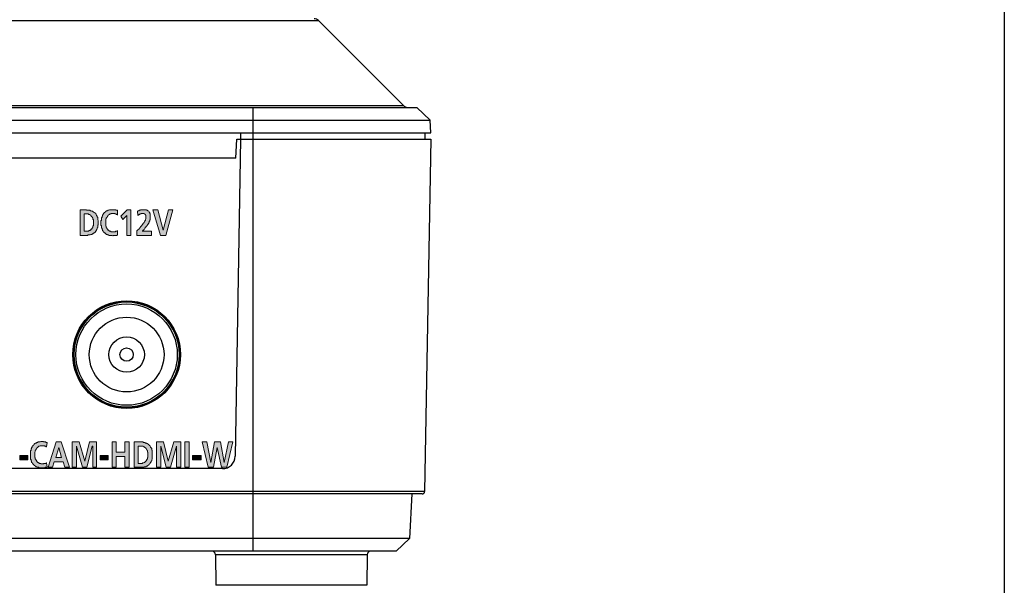
# Model space of a CAD drawing. Units: millimetres. Extents: x 13366 to 14340, y -23770 to -23095.
# Drawn here: x 14262 to 14340, y -23544 to -23500 of the extents above; entities that cross this region are included whole.
import ezdxf

# ---------------------------------------------------------------- set-up
doc = ezdxf.new("R2010")
doc.units = ezdxf.units.MM
doc.header["$LTSCALE"] = 65.395
doc.layers.get('0').update_dxf_attribs({"linetype": 'CONTINUOUS'})
doc.layers.add('02___PRT_ALL_AXES', color=7, linetype='CONTINUOUS')
doc.layers.add('layer 1', color=7, linetype='CONTINUOUS')

msp = doc.modelspace()

# ---------------------------------------------------------------- hatches: boundary and pattern name
at = {"layer": 'layer 1'}
h = msp.add_hatch(color=256, dxfattribs=at)
h.dxf.hatch_style = 2
h.paths.add_polyline_path([(14267.381, -23515.058), (14267.55, -23515.058), (14267.593, -23515.058), (14267.635, -23515.058), (14267.677, -23515.058), (14267.72, -23515.058), (14267.72, -23515.1), (14267.762, -23515.1), (14267.804, -23515.1), (14267.847, -23515.143), (14267.889, -23515.143), (14267.889, -23515.185), (14267.931, -23515.227), (14267.974, -23515.27), (14268.016, -23515.312), (14268.016, -23515.354), (14268.058, -23515.354), (14268.058, -23515.397), (14268.058, -23515.439), (14268.058, -23515.481), (14268.101, -23515.481), (14268.101, -23515.524), (14268.101, -23515.566), (14268.101, -23515.608), (14268.101, -23515.651), (14268.101, -23515.693), (14268.101, -23515.735), (14268.101, -23515.778), (14268.101, -23515.82), (14268.101, -23515.862), (14268.101, -23515.905), (14268.101, -23515.947), (14268.101, -23515.989), (14268.058, -23515.989), (14268.058, -23516.032), (14268.058, -23516.074), (14268.058, -23516.116), (14268.016, -23516.116), (14268.016, -23516.159), (14267.974, -23516.201), (14267.974, -23516.243), (14267.931, -23516.243), (14267.889, -23516.286), (14267.889, -23516.328), (14267.847, -23516.328), (14267.804, -23516.37), (14267.762, -23516.37), (14267.72, -23516.413), (14267.677, -23516.413), (14267.635, -23516.413), (14267.593, -23516.413), (14267.55, -23516.413), (14267.381, -23516.413)])
h.paths.add_polyline_path([(14267.042, -23516.751), (14267.508, -23516.751), (14267.55, -23516.751), (14267.593, -23516.751), (14267.635, -23516.751), (14267.677, -23516.709), (14267.72, -23516.709), (14267.762, -23516.709), (14267.804, -23516.709), (14267.847, -23516.709), (14267.889, -23516.667), (14267.931, -23516.667), (14267.974, -23516.667), (14268.016, -23516.624), (14268.058, -23516.624), (14268.101, -23516.582), (14268.143, -23516.582), (14268.143, -23516.54), (14268.185, -23516.54), (14268.228, -23516.497), (14268.27, -23516.455), (14268.27, -23516.413), (14268.312, -23516.413), (14268.312, -23516.37), (14268.355, -23516.328), (14268.355, -23516.286), (14268.397, -23516.243), (14268.397, -23516.201), (14268.397, -23516.159), (14268.439, -23516.116), (14268.439, -23516.074), (14268.439, -23516.032), (14268.439, -23515.989), (14268.439, -23515.947), (14268.482, -23515.905), (14268.482, -23515.862), (14268.482, -23515.82), (14268.482, -23515.778), (14268.482, -23515.735), (14268.482, -23515.693), (14268.482, -23515.651), (14268.482, -23515.608), (14268.482, -23515.566), (14268.439, -23515.524), (14268.439, -23515.481), (14268.439, -23515.439), (14268.439, -23515.397), (14268.439, -23515.354), (14268.439, -23515.312), (14268.397, -23515.312), (14268.397, -23515.27), (14268.397, -23515.227), (14268.355, -23515.185), (14268.355, -23515.143), (14268.312, -23515.1), (14268.312, -23515.058), (14268.27, -23515.058), (14268.27, -23515.016), (14268.228, -23514.973), (14268.185, -23514.973), (14268.185, -23514.931), (14268.143, -23514.931), (14268.101, -23514.889), (14268.058, -23514.889), (14268.058, -23514.846), (14268.016, -23514.846), (14267.974, -23514.846), (14267.931, -23514.804), (14267.889, -23514.804), (14267.847, -23514.804), (14267.847, -23514.762), (14267.804, -23514.762), (14267.762, -23514.762), (14267.72, -23514.762), (14267.677, -23514.762), (14267.635, -23514.762), (14267.593, -23514.762), (14267.55, -23514.762), (14267.55, -23514.719), (14267.508, -23514.719), (14267.042, -23514.719)])
h = msp.add_hatch(color=256, dxfattribs=at)
h.dxf.hatch_style = 2
h.paths.add_polyline_path([(14270.006, -23516.37), (14269.963, -23516.413), (14269.921, -23516.413), (14269.879, -23516.413), (14269.836, -23516.413), (14269.836, -23516.455), (14269.794, -23516.455), (14269.752, -23516.455), (14269.709, -23516.455), (14269.667, -23516.455), (14269.625, -23516.455), (14269.582, -23516.455), (14269.54, -23516.455), (14269.498, -23516.455), (14269.455, -23516.413), (14269.413, -23516.413), (14269.371, -23516.413), (14269.328, -23516.37), (14269.286, -23516.328), (14269.244, -23516.328), (14269.244, -23516.286), (14269.201, -23516.243), (14269.159, -23516.201), (14269.159, -23516.159), (14269.117, -23516.116), (14269.117, -23516.074), (14269.117, -23516.032), (14269.074, -23516.032), (14269.074, -23515.989), (14269.074, -23515.947), (14269.074, -23515.905), (14269.074, -23515.862), (14269.074, -23515.82), (14269.074, -23515.778), (14269.074, -23515.735), (14269.074, -23515.693), (14269.074, -23515.651), (14269.074, -23515.608), (14269.074, -23515.566), (14269.074, -23515.524), (14269.074, -23515.481), (14269.074, -23515.439), (14269.117, -23515.439), (14269.117, -23515.397), (14269.117, -23515.354), (14269.159, -23515.354), (14269.159, -23515.312), (14269.201, -23515.27), (14269.201, -23515.227), (14269.244, -23515.227), (14269.244, -23515.185), (14269.286, -23515.143), (14269.328, -23515.1), (14269.371, -23515.1), (14269.413, -23515.058), (14269.455, -23515.058), (14269.498, -23515.058), (14269.498, -23515.016), (14269.54, -23515.016), (14269.582, -23515.016), (14269.625, -23515.016), (14269.667, -23515.016), (14269.709, -23515.016), (14269.752, -23515.016), (14269.794, -23515.016), (14269.794, -23515.058), (14269.836, -23515.058), (14269.879, -23515.058), (14269.921, -23515.1), (14269.963, -23515.1), (14270.006, -23515.143), (14270.006, -23514.804), (14270.006, -23514.762), (14269.963, -23514.762), (14269.921, -23514.762), (14269.879, -23514.762), (14269.879, -23514.719), (14269.836, -23514.719), (14269.794, -23514.719), (14269.752, -23514.719), (14269.709, -23514.719), (14269.667, -23514.719), (14269.625, -23514.719), (14269.582, -23514.719), (14269.54, -23514.719), (14269.498, -23514.719), (14269.455, -23514.719), (14269.413, -23514.719), (14269.371, -23514.719), (14269.328, -23514.762), (14269.286, -23514.762), (14269.244, -23514.762), (14269.201, -23514.804), (14269.159, -23514.804), (14269.117, -23514.804), (14269.117, -23514.846), (14269.074, -23514.846), (14269.074, -23514.889), (14269.032, -23514.889), (14268.99, -23514.931), (14268.947, -23514.931), (14268.947, -23514.973), (14268.905, -23515.016), (14268.905, -23515.058), (14268.863, -23515.058), (14268.863, -23515.1), (14268.82, -23515.143), (14268.82, -23515.185), (14268.82, -23515.227), (14268.778, -23515.227), (14268.778, -23515.27), (14268.778, -23515.312), (14268.736, -23515.354), (14268.736, -23515.397), (14268.736, -23515.439), (14268.736, -23515.481), (14268.736, -23515.524), (14268.736, -23515.566), (14268.693, -23515.566), (14268.693, -23515.608), (14268.693, -23515.651), (14268.693, -23515.693), (14268.693, -23515.735), (14268.693, -23515.778), (14268.693, -23515.82), (14268.693, -23515.862), (14268.693, -23515.905), (14268.693, -23515.947), (14268.736, -23515.989), (14268.736, -23516.032), (14268.736, -23516.074), (14268.736, -23516.116), (14268.736, -23516.159), (14268.778, -23516.201), (14268.778, -23516.243), (14268.778, -23516.286), (14268.82, -23516.286), (14268.82, -23516.328), (14268.82, -23516.37), (14268.863, -23516.413), (14268.905, -23516.455), (14268.905, -23516.497), (14268.947, -23516.497), (14268.947, -23516.54), (14268.99, -23516.54), (14269.032, -23516.582), (14269.074, -23516.624), (14269.117, -23516.624), (14269.117, -23516.667), (14269.159, -23516.667), (14269.201, -23516.667), (14269.201, -23516.709), (14269.244, -23516.709), (14269.286, -23516.709), (14269.328, -23516.751), (14269.371, -23516.751), (14269.413, -23516.751), (14269.455, -23516.751), (14269.498, -23516.751), (14269.54, -23516.751), (14269.582, -23516.751), (14269.625, -23516.794), (14269.667, -23516.794), (14269.667, -23516.751), (14269.709, -23516.751), (14269.752, -23516.751), (14269.794, -23516.751), (14269.836, -23516.751), (14269.879, -23516.751), (14269.921, -23516.751), (14269.963, -23516.751), (14269.963, -23516.709), (14270.006, -23516.709)])
h = msp.add_hatch(color=256, dxfattribs=at)
h.dxf.hatch_style = 2
h.paths.add_polyline_path([(14270.26, -23515.227), (14270.429, -23515.481), (14270.725, -23515.185), (14270.725, -23516.751), (14271.064, -23516.751), (14271.064, -23514.719), (14270.768, -23514.719)])
h = msp.add_hatch(color=256, dxfattribs=at)
h.dxf.hatch_style = 2
h.paths.add_polyline_path([(14272.673, -23516.751), (14272.673, -23516.413), (14271.953, -23516.413), (14271.995, -23516.413), (14271.995, -23516.37), (14272.038, -23516.328), (14272.08, -23516.328), (14272.08, -23516.286), (14272.122, -23516.243), (14272.165, -23516.201), (14272.165, -23516.159), (14272.207, -23516.159), (14272.207, -23516.116), (14272.249, -23516.116), (14272.249, -23516.074), (14272.292, -23516.032), (14272.334, -23515.989), (14272.334, -23515.947), (14272.376, -23515.947), (14272.376, -23515.905), (14272.419, -23515.862), (14272.419, -23515.82), (14272.461, -23515.82), (14272.461, -23515.778), (14272.461, -23515.735), (14272.503, -23515.735), (14272.503, -23515.693), (14272.503, -23515.651), (14272.546, -23515.608), (14272.546, -23515.566), (14272.546, -23515.524), (14272.588, -23515.524), (14272.588, -23515.481), (14272.588, -23515.439), (14272.588, -23515.397), (14272.588, -23515.354), (14272.588, -23515.312), (14272.588, -23515.27), (14272.588, -23515.227), (14272.588, -23515.185), (14272.588, -23515.143), (14272.588, -23515.1), (14272.588, -23515.058), (14272.546, -23515.016), (14272.546, -23514.973), (14272.546, -23514.931), (14272.503, -23514.931), (14272.503, -23514.889), (14272.461, -23514.846), (14272.419, -23514.804), (14272.376, -23514.804), (14272.376, -23514.762), (14272.334, -23514.762), (14272.292, -23514.762), (14272.292, -23514.719), (14272.249, -23514.719), (14272.207, -23514.719), (14272.165, -23514.719), (14272.122, -23514.719), (14272.08, -23514.719), (14272.038, -23514.719), (14271.995, -23514.719), (14271.953, -23514.719), (14271.911, -23514.719), (14271.868, -23514.719), (14271.826, -23514.719), (14271.826, -23514.762), (14271.784, -23514.762), (14271.741, -23514.762), (14271.699, -23514.762), (14271.699, -23514.804), (14271.657, -23514.804), (14271.614, -23514.804), (14271.614, -23514.846), (14271.572, -23514.846), (14271.614, -23515.185), (14271.614, -23515.143), (14271.657, -23515.143), (14271.699, -23515.1), (14271.741, -23515.1), (14271.784, -23515.058), (14271.826, -23515.058), (14271.868, -23515.058), (14271.868, -23515.016), (14271.911, -23515.016), (14271.953, -23515.016), (14271.995, -23515.016), (14272.038, -23515.016), (14272.08, -23515.016), (14272.122, -23515.058), (14272.165, -23515.058), (14272.165, -23515.1), (14272.207, -23515.1), (14272.207, -23515.143), (14272.249, -23515.143), (14272.249, -23515.185), (14272.249, -23515.227), (14272.249, -23515.27), (14272.249, -23515.312), (14272.249, -23515.354), (14272.249, -23515.397), (14272.249, -23515.439), (14272.207, -23515.481), (14272.207, -23515.524), (14272.207, -23515.566), (14272.165, -23515.566), (14272.165, -23515.608), (14272.165, -23515.651), (14272.122, -23515.651), (14272.122, -23515.693), (14272.08, -23515.735), (14272.08, -23515.778), (14272.038, -23515.778), (14272.038, -23515.82), (14271.995, -23515.82), (14271.995, -23515.862), (14271.953, -23515.905), (14271.953, -23515.947), (14271.911, -23515.947), (14271.911, -23515.989), (14271.868, -23515.989), (14271.868, -23516.032), (14271.826, -23516.074), (14271.784, -23516.116), (14271.784, -23516.159), (14271.741, -23516.159), (14271.741, -23516.201), (14271.699, -23516.201), (14271.699, -23516.243), (14271.657, -23516.243), (14271.657, -23516.286), (14271.614, -23516.286), (14271.614, -23516.328), (14271.572, -23516.328), (14271.572, -23516.37), (14271.53, -23516.37), (14271.53, -23516.413), (14271.53, -23516.751)])
h = msp.add_hatch(color=256, dxfattribs=at)
h.dxf.hatch_style = 2
h.paths.add_polyline_path([(14273.392, -23516.751), (14273.816, -23516.751), (14274.366, -23514.719), (14274.027, -23514.719), (14273.604, -23516.328), (14273.181, -23514.719), (14272.8, -23514.719)])
h = msp.add_hatch(color=256, dxfattribs=at)
h.dxf.hatch_style = 2
h.paths.add_polyline_path([(14264.403, -23534.701), (14264.361, -23534.701), (14264.361, -23534.743), (14264.319, -23534.743), (14264.276, -23534.743), (14264.234, -23534.743), (14264.192, -23534.743), (14264.149, -23534.785), (14264.107, -23534.785), (14264.065, -23534.785), (14264.022, -23534.785), (14263.98, -23534.785), (14263.938, -23534.785), (14263.938, -23534.743), (14263.895, -23534.743), (14263.853, -23534.743), (14263.811, -23534.743), (14263.811, -23534.701), (14263.768, -23534.701), (14263.726, -23534.658), (14263.684, -23534.658), (14263.684, -23534.616), (14263.641, -23534.616), (14263.641, -23534.574), (14263.599, -23534.531), (14263.599, -23534.489), (14263.557, -23534.489), (14263.557, -23534.447), (14263.557, -23534.404), (14263.514, -23534.404), (14263.514, -23534.362), (14263.514, -23534.32), (14263.514, -23534.277), (14263.472, -23534.277), (14263.472, -23534.235), (14263.472, -23534.193), (14263.472, -23534.15), (14263.472, -23534.108), (14263.472, -23534.066), (14263.472, -23534.023), (14263.472, -23533.981), (14263.472, -23533.939), (14263.472, -23533.896), (14263.472, -23533.854), (14263.514, -23533.812), (14263.514, -23533.769), (14263.514, -23533.727), (14263.557, -23533.685), (14263.557, -23533.642), (14263.599, -23533.6), (14263.599, -23533.558), (14263.641, -23533.558), (14263.641, -23533.515), (14263.684, -23533.473), (14263.726, -23533.431), (14263.768, -23533.431), (14263.768, -23533.388), (14263.811, -23533.388), (14263.853, -23533.388), (14263.895, -23533.346), (14263.938, -23533.346), (14263.98, -23533.346), (14264.022, -23533.346), (14264.065, -23533.346), (14264.107, -23533.346), (14264.149, -23533.346), (14264.192, -23533.346), (14264.234, -23533.346), (14264.276, -23533.388), (14264.319, -23533.388), (14264.361, -23533.431), (14264.403, -23533.431), (14264.446, -23533.092), (14264.403, -23533.092), (14264.361, -23533.092), (14264.319, -23533.05), (14264.276, -23533.05), (14264.234, -23533.05), (14264.192, -23533.05), (14264.149, -23533.05), (14264.149, -23533.007), (14264.107, -23533.007), (14264.065, -23533.007), (14264.022, -23533.007), (14263.98, -23533.007), (14263.938, -23533.007), (14263.895, -23533.05), (14263.853, -23533.05), (14263.811, -23533.05), (14263.768, -23533.05), (14263.726, -23533.05), (14263.684, -23533.092), (14263.641, -23533.092), (14263.599, -23533.092), (14263.599, -23533.134), (14263.557, -23533.134), (14263.514, -23533.134), (14263.514, -23533.177), (14263.472, -23533.177), (14263.43, -23533.219), (14263.387, -23533.261), (14263.345, -23533.304), (14263.345, -23533.346), (14263.303, -23533.346), (14263.303, -23533.388), (14263.26, -23533.388), (14263.26, -23533.431), (14263.26, -23533.473), (14263.218, -23533.473), (14263.218, -23533.515), (14263.218, -23533.558), (14263.176, -23533.6), (14263.176, -23533.642), (14263.176, -23533.685), (14263.176, -23533.727), (14263.133, -23533.727), (14263.133, -23533.769), (14263.133, -23533.812), (14263.133, -23533.854), (14263.133, -23533.896), (14263.133, -23533.939), (14263.133, -23533.981), (14263.133, -23534.023), (14263.133, -23534.066), (14263.133, -23534.108), (14263.133, -23534.15), (14263.133, -23534.193), (14263.133, -23534.235), (14263.133, -23534.277), (14263.133, -23534.32), (14263.133, -23534.362), (14263.133, -23534.404), (14263.176, -23534.447), (14263.176, -23534.489), (14263.176, -23534.531), (14263.218, -23534.574), (14263.218, -23534.616), (14263.218, -23534.658), (14263.26, -23534.658), (14263.26, -23534.701), (14263.303, -23534.743), (14263.303, -23534.785), (14263.345, -23534.785), (14263.345, -23534.828), (14263.387, -23534.828), (14263.387, -23534.87), (14263.43, -23534.87), (14263.43, -23534.912), (14263.472, -23534.912), (14263.514, -23534.955), (14263.557, -23534.955), (14263.557, -23534.997), (14263.599, -23534.997), (14263.641, -23534.997), (14263.684, -23535.039), (14263.726, -23535.039), (14263.768, -23535.039), (14263.811, -23535.082), (14263.853, -23535.082), (14263.895, -23535.082), (14263.938, -23535.082), (14263.98, -23535.082), (14264.022, -23535.082), (14264.065, -23535.082), (14264.107, -23535.082), (14264.149, -23535.082), (14264.192, -23535.082), (14264.234, -23535.082), (14264.276, -23535.082), (14264.319, -23535.039), (14264.361, -23535.039), (14264.403, -23535.039), (14264.446, -23535.039)])
h = msp.add_hatch(color=256, dxfattribs=at)
h.dxf.hatch_style = 2
h.paths.add_polyline_path([(14264.53, -23535.039), (14264.869, -23535.039), (14264.996, -23534.616), (14265.716, -23534.616), (14265.843, -23535.039), (14266.224, -23535.039), (14265.546, -23533.05), (14265.165, -23533.05)])
h.paths.add_polyline_path([(14265.589, -23534.277), (14265.123, -23534.277), (14265.377, -23533.473)])
h = msp.add_hatch(color=256, dxfattribs=at)
h.dxf.hatch_style = 2
h.paths.add_polyline_path([(14266.435, -23535.039), (14266.774, -23535.039), (14266.774, -23533.431), (14266.774, -23533.388), (14267.24, -23535.039), (14267.578, -23535.039), (14268.002, -23533.388), (14268.044, -23533.388), (14268.044, -23535.039), (14268.34, -23535.039), (14268.34, -23533.05), (14267.79, -23533.05), (14267.409, -23534.574), (14266.986, -23533.05), (14266.435, -23533.05)])
h = msp.add_hatch(color=256, dxfattribs=at)
h.dxf.hatch_style = 2
h.paths.add_polyline_path([(14269.568, -23535.039), (14269.907, -23535.039), (14269.907, -23534.193), (14270.584, -23534.193), (14270.584, -23535.039), (14270.923, -23535.039), (14270.923, -23533.05), (14270.584, -23533.05), (14270.584, -23533.854), (14269.907, -23533.854), (14269.907, -23533.05), (14269.568, -23533.05)])
h = msp.add_hatch(color=256, dxfattribs=at)
h.dxf.hatch_style = 2
h.paths.add_polyline_path([(14271.642, -23533.388), (14271.854, -23533.388), (14271.896, -23533.388), (14271.939, -23533.388), (14271.981, -23533.388), (14272.023, -23533.388), (14272.066, -23533.431), (14272.108, -23533.431), (14272.15, -23533.473), (14272.193, -23533.473), (14272.193, -23533.515), (14272.235, -23533.515), (14272.235, -23533.558), (14272.277, -23533.6), (14272.277, -23533.642), (14272.32, -23533.642), (14272.32, -23533.685), (14272.362, -23533.727), (14272.362, -23533.769), (14272.362, -23533.812), (14272.362, -23533.854), (14272.404, -23533.854), (14272.404, -23533.896), (14272.404, -23533.939), (14272.404, -23533.981), (14272.404, -23534.023), (14272.404, -23534.066), (14272.404, -23534.108), (14272.404, -23534.15), (14272.404, -23534.193), (14272.404, -23534.235), (14272.404, -23534.277), (14272.362, -23534.277), (14272.362, -23534.32), (14272.362, -23534.362), (14272.362, -23534.404), (14272.32, -23534.404), (14272.32, -23534.447), (14272.277, -23534.489), (14272.277, -23534.531), (14272.235, -23534.531), (14272.235, -23534.574), (14272.193, -23534.616), (14272.15, -23534.616), (14272.15, -23534.658), (14272.108, -23534.658), (14272.066, -23534.701), (14272.023, -23534.701), (14271.981, -23534.701), (14271.981, -23534.743), (14271.939, -23534.743), (14271.896, -23534.743), (14271.854, -23534.743), (14271.642, -23534.743)])
h.paths.add_polyline_path([(14271.304, -23535.039), (14271.769, -23535.039), (14271.812, -23535.039), (14271.854, -23535.039), (14271.896, -23535.039), (14271.939, -23535.039), (14271.981, -23535.039), (14272.023, -23535.039), (14272.066, -23535.039), (14272.108, -23535.039), (14272.108, -23534.997), (14272.15, -23534.997), (14272.193, -23534.997), (14272.235, -23534.997), (14272.277, -23534.955), (14272.32, -23534.955), (14272.362, -23534.955), (14272.362, -23534.912), (14272.404, -23534.912), (14272.447, -23534.87), (14272.489, -23534.828), (14272.531, -23534.785), (14272.574, -23534.743), (14272.574, -23534.701), (14272.616, -23534.701), (14272.616, -23534.658), (14272.658, -23534.616), (14272.658, -23534.574), (14272.701, -23534.531), (14272.701, -23534.489), (14272.701, -23534.447), (14272.743, -23534.404), (14272.743, -23534.362), (14272.743, -23534.32), (14272.743, -23534.277), (14272.743, -23534.235), (14272.743, -23534.193), (14272.743, -23534.15), (14272.743, -23534.108), (14272.743, -23534.066), (14272.743, -23534.023), (14272.743, -23533.981), (14272.743, -23533.939), (14272.743, -23533.896), (14272.743, -23533.854), (14272.743, -23533.812), (14272.743, -23533.769), (14272.743, -23533.727), (14272.743, -23533.685), (14272.701, -23533.685), (14272.701, -23533.642), (14272.701, -23533.6), (14272.701, -23533.558), (14272.658, -23533.515), (14272.658, -23533.473), (14272.616, -23533.473), (14272.616, -23533.431), (14272.574, -23533.388), (14272.574, -23533.346), (14272.531, -23533.346), (14272.531, -23533.304), (14272.489, -23533.304), (14272.489, -23533.261), (14272.447, -23533.261), (14272.447, -23533.219), (14272.404, -23533.219), (14272.362, -23533.177), (14272.32, -23533.177), (14272.277, -23533.134), (14272.235, -23533.134), (14272.193, -23533.134), (14272.193, -23533.092), (14272.15, -23533.092), (14272.108, -23533.092), (14272.066, -23533.092), (14272.023, -23533.092), (14272.023, -23533.05), (14271.981, -23533.05), (14271.939, -23533.05), (14271.896, -23533.05), (14271.854, -23533.05), (14271.812, -23533.05), (14271.769, -23533.05), (14271.304, -23533.05)])
h = msp.add_hatch(color=256, dxfattribs=at)
h.dxf.hatch_style = 2
h.paths.add_polyline_path([(14273.082, -23535.039), (14273.42, -23535.039), (14273.42, -23533.431), (14273.42, -23533.388), (14273.844, -23535.039), (14274.182, -23535.039), (14274.648, -23533.388), (14274.648, -23535.039), (14274.987, -23535.039), (14274.987, -23533.05), (14274.436, -23533.05), (14274.013, -23534.574), (14273.632, -23533.05), (14273.082, -23533.05)])
h = msp.add_hatch(color=256, dxfattribs=at)
h.dxf.hatch_style = 2
h.paths.add_polyline_path([(14275.325, -23535.039), (14275.664, -23535.039), (14275.664, -23533.05), (14275.325, -23533.05)])
h = msp.add_hatch(color=256, dxfattribs=at)
h.dxf.hatch_style = 2
h.paths.add_polyline_path([(14277.146, -23535.039), (14277.569, -23535.039), (14277.865, -23533.473), (14278.204, -23535.039), (14278.627, -23535.039), (14279.093, -23533.05), (14278.754, -23533.05), (14278.416, -23534.658), (14278.119, -23533.05), (14277.654, -23533.05), (14277.357, -23534.658), (14277.061, -23533.05), (14276.68, -23533.05)])
h = msp.add_hatch(color=256, dxfattribs=at)
h.dxf.hatch_style = 2
h.paths.add_polyline_path([(14262.922, -23534.447), (14262.922, -23534.108), (14262.287, -23534.108), (14262.287, -23534.447)])
h = msp.add_hatch(color=256, dxfattribs=at)
h.dxf.hatch_style = 2
h.paths.add_polyline_path([(14269.272, -23534.447), (14269.272, -23534.108), (14268.637, -23534.108), (14268.637, -23534.447)])
h = msp.add_hatch(color=256, dxfattribs=at)
h.dxf.hatch_style = 2
h.paths.add_polyline_path([(14276.595, -23534.447), (14276.595, -23534.108), (14275.918, -23534.108), (14275.918, -23534.447)])

# ---------------------------------------------------------------- linework, layer by layer
at = {"color": 7, "linetype": 'Continuous'}
for p, q in [((14153.576, -23499.8), (14285.869, -23499.8)), ((14145.827, -23506.653), (14293.618, -23506.653)), ((14146.869, -23506.507), (14292.576, -23506.507)), ((14280.722, -23541.653), (14280.722, -23506.653)), ((14293.618, -23506.653), (14294.67, -23507.652)), ((14144.775, -23507.652), (14294.67, -23507.652)), ((14294.722, -23508.653), (14294.67, -23507.652)), ((14144.722, -23508.653), (14294.722, -23508.653)), ((14279.722, -23509.153), (14279.286, -23534.171)), ((14279.344, -23510.653), (14279.422, -23509.153)), ((14279.422, -23509.153), (14280.722, -23509.153)), ((14279.722, -23508.653), (14279.722, -23509.153)), ((14294.722, -23509.153), (14294.237, -23536.957)), ((14294.249, -23508.653), (14294.249, -23509.153)), ((14279.344, -23510.653), (14160.101, -23510.653)), ((14278.286, -23535.153), (14161.159, -23535.153)), ((14294.237, -23536.957), (14145.208, -23536.957)), ((14294.037, -23537.153), (14145.408, -23537.153)), ((14293.222, -23537.153), (14293.039, -23540.655)), ((14293.039, -23540.655), (14146.406, -23540.655)), ((14291.986, -23541.653), (14293.039, -23540.655)), ((14291.986, -23541.653), (14147.458, -23541.653)), ((14289.717, -23541.948), (14277.727, -23541.948)), ((14277.727, -23541.948), (14277.77, -23544.359)), ((14289.717, -23541.948), (14289.675, -23544.359)), ((14289.675, -23544.359), (14277.77, -23544.359))]:
    msp.add_line(p, q, dxfattribs=at)
msp.add_lwpolyline([(14098.032, -23346.57), (14340, -23346.57), (14340, -23588.376), (14098.032, -23588.376)], close=True)
for centre, radius, start, end in [((14285.515, -23500.153), 0.5, 45, 90), ((14292.929, -23506.153), 0.5, 225, 270), ((14278.286, -23534.153), 1, 270, 359), ((14294.037, -23536.953), 0.2, 270, 359), ((14277.428, -23541.953), 0.3, 1, 90), ((14290.017, -23541.953), 0.3, 90, 179)]:
    msp.add_arc(centre, radius, start, end, dxfattribs=at)
at = {"layer": '02___PRT_ALL_AXES', "color": 7, "linetype": 'Continuous'}
for p, q in [((14285.869, -23499.8), (14292.576, -23506.507)), ((14280.722, -23509.153), (14294.722, -23509.153)), ((14294.722, -23509.153), (14294.237, -23536.957)), ((14293.222, -23537.153), (14293.039, -23540.655))]:
    msp.add_line(p, q, dxfattribs=at)
for radius in [4.25, 4.2, 4.15, 4, 2.95, 1.4, 0.525]:
    msp.add_circle((14270.722, -23526.153), radius, dxfattribs=at)
at = {"layer": 'layer 1', "lineweight": 0}
for points in [[(14267.042, -23516.751), (14267.508, -23516.751), (14267.55, -23516.751), (14267.593, -23516.751), (14267.635, -23516.751), (14267.677, -23516.709), (14267.72, -23516.709), (14267.762, -23516.709), (14267.804, -23516.709), (14267.847, -23516.709), (14267.889, -23516.667), (14267.931, -23516.667), (14267.974, -23516.667), (14268.016, -23516.624), (14268.058, -23516.624), (14268.101, -23516.582), (14268.143, -23516.582), (14268.143, -23516.54), (14268.185, -23516.54), (14268.228, -23516.497), (14268.27, -23516.455), (14268.27, -23516.413), (14268.312, -23516.413), (14268.312, -23516.37), (14268.355, -23516.328), (14268.355, -23516.286), (14268.397, -23516.243), (14268.397, -23516.201), (14268.397, -23516.159), (14268.439, -23516.116), (14268.439, -23516.074), (14268.439, -23516.032), (14268.439, -23515.989), (14268.439, -23515.947), (14268.482, -23515.905), (14268.482, -23515.862), (14268.482, -23515.82), (14268.482, -23515.778), (14268.482, -23515.735), (14268.482, -23515.693), (14268.482, -23515.651), (14268.482, -23515.608), (14268.482, -23515.566), (14268.439, -23515.524), (14268.439, -23515.481), (14268.439, -23515.439), (14268.439, -23515.397), (14268.439, -23515.354), (14268.439, -23515.312), (14268.397, -23515.312), (14268.397, -23515.27), (14268.397, -23515.227), (14268.355, -23515.185), (14268.355, -23515.143), (14268.312, -23515.1), (14268.312, -23515.058), (14268.27, -23515.058), (14268.27, -23515.016), (14268.228, -23514.973), (14268.185, -23514.973), (14268.185, -23514.931), (14268.143, -23514.931), (14268.101, -23514.889), (14268.058, -23514.889), (14268.058, -23514.846), (14268.016, -23514.846), (14267.974, -23514.846), (14267.931, -23514.804), (14267.889, -23514.804), (14267.847, -23514.804), (14267.847, -23514.762), (14267.804, -23514.762), (14267.762, -23514.762), (14267.72, -23514.762), (14267.677, -23514.762), (14267.635, -23514.762), (14267.593, -23514.762), (14267.55, -23514.762), (14267.55, -23514.719), (14267.508, -23514.719), (14267.042, -23514.719), (14267.042, -23516.751)], [(14270.006, -23516.37), (14270.006, -23516.37), (14269.963, -23516.413), (14269.921, -23516.413), (14269.879, -23516.413), (14269.836, -23516.413), (14269.836, -23516.455), (14269.794, -23516.455), (14269.752, -23516.455), (14269.709, -23516.455), (14269.667, -23516.455), (14269.625, -23516.455), (14269.582, -23516.455), (14269.54, -23516.455), (14269.498, -23516.455), (14269.455, -23516.413), (14269.413, -23516.413), (14269.371, -23516.413), (14269.328, -23516.37), (14269.286, -23516.328), (14269.244, -23516.328), (14269.244, -23516.286), (14269.201, -23516.243), (14269.159, -23516.201), (14269.159, -23516.159), (14269.117, -23516.116), (14269.117, -23516.074), (14269.117, -23516.032), (14269.074, -23516.032), (14269.074, -23515.989), (14269.074, -23515.947), (14269.074, -23515.905), (14269.074, -23515.862), (14269.074, -23515.82), (14269.074, -23515.778), (14269.074, -23515.735), (14269.074, -23515.693), (14269.074, -23515.651), (14269.074, -23515.608), (14269.074, -23515.566), (14269.074, -23515.524), (14269.074, -23515.481), (14269.074, -23515.439), (14269.117, -23515.439), (14269.117, -23515.397), (14269.117, -23515.354), (14269.159, -23515.354), (14269.159, -23515.312), (14269.201, -23515.27), (14269.201, -23515.227), (14269.244, -23515.227), (14269.244, -23515.185), (14269.286, -23515.143), (14269.328, -23515.1), (14269.371, -23515.1), (14269.413, -23515.058), (14269.455, -23515.058), (14269.498, -23515.058), (14269.498, -23515.016), (14269.54, -23515.016), (14269.582, -23515.016), (14269.625, -23515.016), (14269.667, -23515.016), (14269.709, -23515.016), (14269.752, -23515.016), (14269.794, -23515.016), (14269.794, -23515.058), (14269.836, -23515.058), (14269.879, -23515.058), (14269.921, -23515.1), (14269.963, -23515.1), (14270.006, -23515.143), (14270.006, -23514.804), (14270.006, -23514.762), (14269.963, -23514.762), (14269.921, -23514.762), (14269.879, -23514.762), (14269.879, -23514.719), (14269.836, -23514.719), (14269.794, -23514.719), (14269.752, -23514.719), (14269.709, -23514.719), (14269.667, -23514.719), (14269.625, -23514.719), (14269.582, -23514.719), (14269.54, -23514.719), (14269.498, -23514.719), (14269.455, -23514.719), (14269.413, -23514.719), (14269.371, -23514.719), (14269.328, -23514.762), (14269.286, -23514.762), (14269.244, -23514.762), (14269.201, -23514.804), (14269.159, -23514.804), (14269.117, -23514.804), (14269.117, -23514.846), (14269.074, -23514.846), (14269.074, -23514.889), (14269.032, -23514.889), (14268.99, -23514.931), (14268.947, -23514.931), (14268.947, -23514.973), (14268.905, -23515.016), (14268.905, -23515.058), (14268.863, -23515.058), (14268.863, -23515.1), (14268.82, -23515.143), (14268.82, -23515.185), (14268.82, -23515.227), (14268.778, -23515.227), (14268.778, -23515.27), (14268.778, -23515.312), (14268.736, -23515.354), (14268.736, -23515.397), (14268.736, -23515.439), (14268.736, -23515.481), (14268.736, -23515.524), (14268.736, -23515.566), (14268.693, -23515.566), (14268.693, -23515.608), (14268.693, -23515.651), (14268.693, -23515.693), (14268.693, -23515.735), (14268.693, -23515.778), (14268.693, -23515.82), (14268.693, -23515.862), (14268.693, -23515.905), (14268.693, -23515.947), (14268.736, -23515.989), (14268.736, -23516.032), (14268.736, -23516.074), (14268.736, -23516.116), (14268.736, -23516.159), (14268.778, -23516.201), (14268.778, -23516.243), (14268.778, -23516.286), (14268.82, -23516.286), (14268.82, -23516.328), (14268.82, -23516.37), (14268.863, -23516.413), (14268.905, -23516.455), (14268.905, -23516.497), (14268.947, -23516.497), (14268.947, -23516.54), (14268.99, -23516.54), (14269.032, -23516.582), (14269.074, -23516.624), (14269.117, -23516.624), (14269.117, -23516.667), (14269.159, -23516.667), (14269.201, -23516.667), (14269.201, -23516.709), (14269.244, -23516.709), (14269.286, -23516.709), (14269.328, -23516.751), (14269.371, -23516.751), (14269.413, -23516.751), (14269.455, -23516.751), (14269.498, -23516.751), (14269.54, -23516.751), (14269.582, -23516.751), (14269.625, -23516.794), (14269.667, -23516.794), (14269.667, -23516.751), (14269.709, -23516.751), (14269.752, -23516.751), (14269.794, -23516.751), (14269.836, -23516.751), (14269.879, -23516.751), (14269.921, -23516.751), (14269.963, -23516.751), (14269.963, -23516.709), (14270.006, -23516.709), (14270.006, -23516.37)], [(14270.26, -23515.227), (14270.429, -23515.481), (14270.725, -23515.185), (14270.725, -23516.751), (14271.064, -23516.751), (14271.064, -23514.719), (14270.768, -23514.719), (14270.26, -23515.227)], [(14272.673, -23516.751), (14272.673, -23516.413), (14271.953, -23516.413), (14271.995, -23516.413), (14271.995, -23516.37), (14272.038, -23516.328), (14272.08, -23516.328), (14272.08, -23516.286), (14272.122, -23516.243), (14272.165, -23516.201), (14272.165, -23516.159), (14272.207, -23516.159), (14272.207, -23516.116), (14272.249, -23516.116), (14272.249, -23516.074), (14272.292, -23516.032), (14272.334, -23515.989), (14272.334, -23515.947), (14272.376, -23515.947), (14272.376, -23515.905), (14272.419, -23515.862), (14272.419, -23515.82), (14272.461, -23515.82), (14272.461, -23515.778), (14272.461, -23515.735), (14272.503, -23515.735), (14272.503, -23515.693), (14272.503, -23515.651), (14272.546, -23515.608), (14272.546, -23515.566), (14272.546, -23515.524), (14272.588, -23515.524), (14272.588, -23515.481), (14272.588, -23515.439), (14272.588, -23515.397), (14272.588, -23515.354), (14272.588, -23515.312), (14272.588, -23515.27), (14272.588, -23515.227), (14272.588, -23515.185), (14272.588, -23515.143), (14272.588, -23515.1), (14272.588, -23515.058), (14272.546, -23515.016), (14272.546, -23514.973), (14272.546, -23514.931), (14272.503, -23514.931), (14272.503, -23514.889), (14272.461, -23514.846), (14272.419, -23514.804), (14272.376, -23514.804), (14272.376, -23514.762), (14272.334, -23514.762), (14272.292, -23514.762), (14272.292, -23514.719), (14272.249, -23514.719), (14272.207, -23514.719), (14272.165, -23514.719), (14272.122, -23514.719), (14272.08, -23514.719), (14272.038, -23514.719), (14271.995, -23514.719), (14271.953, -23514.719), (14271.911, -23514.719), (14271.868, -23514.719), (14271.826, -23514.719), (14271.826, -23514.762), (14271.784, -23514.762), (14271.741, -23514.762), (14271.699, -23514.762), (14271.699, -23514.804), (14271.657, -23514.804), (14271.614, -23514.804), (14271.614, -23514.846), (14271.572, -23514.846), (14271.614, -23515.185), (14271.614, -23515.143), (14271.657, -23515.143), (14271.699, -23515.1), (14271.741, -23515.1), (14271.784, -23515.058), (14271.826, -23515.058), (14271.868, -23515.058), (14271.868, -23515.016), (14271.911, -23515.016), (14271.953, -23515.016), (14271.995, -23515.016), (14272.038, -23515.016), (14272.08, -23515.016), (14272.122, -23515.058), (14272.165, -23515.058), (14272.165, -23515.1), (14272.207, -23515.1), (14272.207, -23515.143), (14272.249, -23515.143), (14272.249, -23515.185), (14272.249, -23515.227), (14272.249, -23515.27), (14272.249, -23515.312), (14272.249, -23515.354), (14272.249, -23515.397), (14272.249, -23515.439), (14272.207, -23515.481), (14272.207, -23515.524), (14272.207, -23515.566), (14272.165, -23515.566), (14272.165, -23515.608), (14272.165, -23515.651), (14272.122, -23515.651), (14272.122, -23515.693), (14272.08, -23515.735), (14272.08, -23515.778), (14272.038, -23515.778), (14272.038, -23515.82), (14271.995, -23515.82), (14271.995, -23515.862), (14271.953, -23515.905), (14271.953, -23515.947), (14271.911, -23515.947), (14271.911, -23515.989), (14271.868, -23515.989), (14271.868, -23516.032), (14271.826, -23516.074), (14271.784, -23516.116), (14271.784, -23516.159), (14271.741, -23516.159), (14271.741, -23516.201), (14271.699, -23516.201), (14271.699, -23516.243), (14271.657, -23516.243), (14271.657, -23516.286), (14271.614, -23516.286), (14271.614, -23516.328), (14271.572, -23516.328), (14271.572, -23516.37), (14271.53, -23516.37), (14271.53, -23516.413), (14271.53, -23516.751), (14272.673, -23516.751)], [(14273.392, -23516.751), (14273.816, -23516.751), (14274.366, -23514.719), (14274.027, -23514.719), (14273.604, -23516.328), (14273.181, -23514.719), (14272.8, -23514.719), (14273.392, -23516.751)], [(14267.381, -23515.058), (14267.55, -23515.058), (14267.593, -23515.058), (14267.635, -23515.058), (14267.677, -23515.058), (14267.72, -23515.058), (14267.72, -23515.1), (14267.762, -23515.1), (14267.804, -23515.1), (14267.847, -23515.143), (14267.889, -23515.143), (14267.889, -23515.185), (14267.931, -23515.227), (14267.974, -23515.27), (14268.016, -23515.312), (14268.016, -23515.354), (14268.058, -23515.354), (14268.058, -23515.397), (14268.058, -23515.439), (14268.058, -23515.481), (14268.101, -23515.481), (14268.101, -23515.524), (14268.101, -23515.566), (14268.101, -23515.608), (14268.101, -23515.651), (14268.101, -23515.693), (14268.101, -23515.735), (14268.101, -23515.778), (14268.101, -23515.82), (14268.101, -23515.862), (14268.101, -23515.905), (14268.101, -23515.947), (14268.101, -23515.989), (14268.058, -23515.989), (14268.058, -23516.032), (14268.058, -23516.074), (14268.058, -23516.116), (14268.016, -23516.116), (14268.016, -23516.159), (14267.974, -23516.201), (14267.974, -23516.243), (14267.931, -23516.243), (14267.889, -23516.286), (14267.889, -23516.328), (14267.847, -23516.328), (14267.804, -23516.37), (14267.762, -23516.37), (14267.72, -23516.413), (14267.677, -23516.413), (14267.635, -23516.413), (14267.593, -23516.413), (14267.55, -23516.413), (14267.381, -23516.413), (14267.381, -23515.058)], [(14264.403, -23534.701), (14264.403, -23534.701), (14264.361, -23534.701), (14264.361, -23534.743), (14264.319, -23534.743), (14264.276, -23534.743), (14264.234, -23534.743), (14264.192, -23534.743), (14264.149, -23534.785), (14264.107, -23534.785), (14264.065, -23534.785), (14264.022, -23534.785), (14263.98, -23534.785), (14263.938, -23534.785), (14263.938, -23534.743), (14263.895, -23534.743), (14263.853, -23534.743), (14263.811, -23534.743), (14263.811, -23534.701), (14263.768, -23534.701), (14263.726, -23534.658), (14263.684, -23534.658), (14263.684, -23534.616), (14263.641, -23534.616), (14263.641, -23534.574), (14263.599, -23534.531), (14263.599, -23534.489), (14263.557, -23534.489), (14263.557, -23534.447), (14263.557, -23534.404), (14263.514, -23534.404), (14263.514, -23534.362), (14263.514, -23534.32), (14263.514, -23534.277), (14263.472, -23534.277), (14263.472, -23534.235), (14263.472, -23534.193), (14263.472, -23534.15), (14263.472, -23534.108), (14263.472, -23534.066), (14263.472, -23534.023), (14263.472, -23533.981), (14263.472, -23533.939), (14263.472, -23533.896), (14263.472, -23533.854), (14263.514, -23533.812), (14263.514, -23533.769), (14263.514, -23533.727), (14263.557, -23533.685), (14263.557, -23533.642), (14263.599, -23533.6), (14263.599, -23533.558), (14263.641, -23533.558), (14263.641, -23533.515), (14263.684, -23533.473), (14263.726, -23533.431), (14263.768, -23533.431), (14263.768, -23533.388), (14263.811, -23533.388), (14263.853, -23533.388), (14263.895, -23533.346), (14263.938, -23533.346), (14263.98, -23533.346), (14264.022, -23533.346), (14264.065, -23533.346), (14264.107, -23533.346), (14264.149, -23533.346), (14264.192, -23533.346), (14264.234, -23533.346), (14264.276, -23533.388), (14264.319, -23533.388), (14264.361, -23533.431), (14264.403, -23533.431), (14264.446, -23533.092), (14264.403, -23533.092), (14264.361, -23533.092), (14264.319, -23533.05), (14264.276, -23533.05), (14264.234, -23533.05), (14264.192, -23533.05), (14264.149, -23533.05), (14264.149, -23533.007), (14264.107, -23533.007), (14264.065, -23533.007), (14264.022, -23533.007), (14263.98, -23533.007), (14263.938, -23533.007), (14263.895, -23533.05), (14263.853, -23533.05), (14263.811, -23533.05), (14263.768, -23533.05), (14263.726, -23533.05), (14263.684, -23533.092), (14263.641, -23533.092), (14263.599, -23533.092), (14263.599, -23533.134), (14263.557, -23533.134), (14263.514, -23533.134), (14263.514, -23533.177), (14263.472, -23533.177), (14263.43, -23533.219), (14263.387, -23533.261), (14263.345, -23533.304), (14263.345, -23533.346), (14263.303, -23533.346), (14263.303, -23533.388), (14263.26, -23533.388), (14263.26, -23533.431), (14263.26, -23533.473), (14263.218, -23533.473), (14263.218, -23533.515), (14263.218, -23533.558), (14263.176, -23533.6), (14263.176, -23533.642), (14263.176, -23533.685), (14263.176, -23533.727), (14263.133, -23533.727), (14263.133, -23533.769), (14263.133, -23533.812), (14263.133, -23533.854), (14263.133, -23533.896), (14263.133, -23533.939), (14263.133, -23533.981), (14263.133, -23534.023), (14263.133, -23534.066), (14263.133, -23534.108), (14263.133, -23534.15), (14263.133, -23534.193), (14263.133, -23534.235), (14263.133, -23534.277), (14263.133, -23534.32), (14263.133, -23534.362), (14263.133, -23534.404), (14263.176, -23534.447), (14263.176, -23534.489), (14263.176, -23534.531), (14263.218, -23534.574), (14263.218, -23534.616), (14263.218, -23534.658), (14263.26, -23534.658), (14263.26, -23534.701), (14263.303, -23534.743), (14263.303, -23534.785), (14263.345, -23534.785), (14263.345, -23534.828), (14263.387, -23534.828), (14263.387, -23534.87), (14263.43, -23534.87), (14263.43, -23534.912), (14263.472, -23534.912), (14263.514, -23534.955), (14263.557, -23534.955), (14263.557, -23534.997), (14263.599, -23534.997), (14263.641, -23534.997), (14263.684, -23535.039), (14263.726, -23535.039), (14263.768, -23535.039), (14263.811, -23535.082), (14263.853, -23535.082), (14263.895, -23535.082), (14263.938, -23535.082), (14263.98, -23535.082), (14264.022, -23535.082), (14264.065, -23535.082), (14264.107, -23535.082), (14264.149, -23535.082), (14264.192, -23535.082), (14264.234, -23535.082), (14264.276, -23535.082), (14264.319, -23535.039), (14264.361, -23535.039), (14264.403, -23535.039), (14264.446, -23535.039), (14264.403, -23534.701)], [(14264.53, -23535.039), (14264.869, -23535.039), (14264.996, -23534.616), (14265.716, -23534.616), (14265.843, -23535.039), (14266.224, -23535.039), (14265.546, -23533.05), (14265.165, -23533.05), (14264.53, -23535.039)], [(14265.589, -23534.277), (14265.123, -23534.277), (14265.377, -23533.473), (14265.589, -23534.277)], [(14266.435, -23535.039), (14266.774, -23535.039), (14266.774, -23533.431), (14266.774, -23533.388), (14267.24, -23535.039), (14267.578, -23535.039), (14268.002, -23533.388), (14268.044, -23533.388), (14268.044, -23535.039), (14268.34, -23535.039), (14268.34, -23533.05), (14267.79, -23533.05), (14267.409, -23534.574), (14266.986, -23533.05), (14266.435, -23533.05), (14266.435, -23535.039)], [(14269.568, -23535.039), (14269.907, -23535.039), (14269.907, -23534.193), (14270.584, -23534.193), (14270.584, -23535.039), (14270.923, -23535.039), (14270.923, -23533.05), (14270.584, -23533.05), (14270.584, -23533.854), (14269.907, -23533.854), (14269.907, -23533.05), (14269.568, -23533.05), (14269.568, -23535.039)], [(14271.304, -23535.039), (14271.769, -23535.039), (14271.812, -23535.039), (14271.854, -23535.039), (14271.896, -23535.039), (14271.939, -23535.039), (14271.981, -23535.039), (14272.023, -23535.039), (14272.066, -23535.039), (14272.108, -23535.039), (14272.108, -23534.997), (14272.15, -23534.997), (14272.193, -23534.997), (14272.235, -23534.997), (14272.277, -23534.955), (14272.32, -23534.955), (14272.362, -23534.955), (14272.362, -23534.912), (14272.404, -23534.912), (14272.447, -23534.87), (14272.489, -23534.828), (14272.531, -23534.785), (14272.574, -23534.743), (14272.574, -23534.701), (14272.616, -23534.701), (14272.616, -23534.658), (14272.658, -23534.616), (14272.658, -23534.574), (14272.701, -23534.531), (14272.701, -23534.489), (14272.701, -23534.447), (14272.743, -23534.404), (14272.743, -23534.362), (14272.743, -23534.32), (14272.743, -23534.277), (14272.743, -23534.235), (14272.743, -23534.193), (14272.743, -23534.15), (14272.743, -23534.108), (14272.743, -23534.066), (14272.743, -23534.023), (14272.743, -23533.981), (14272.743, -23533.939), (14272.743, -23533.896), (14272.743, -23533.854), (14272.743, -23533.812), (14272.743, -23533.769), (14272.743, -23533.727), (14272.743, -23533.685), (14272.701, -23533.685), (14272.701, -23533.642), (14272.701, -23533.6), (14272.701, -23533.558), (14272.658, -23533.515), (14272.658, -23533.473), (14272.616, -23533.473), (14272.616, -23533.431), (14272.574, -23533.388), (14272.574, -23533.346), (14272.531, -23533.346), (14272.531, -23533.304), (14272.489, -23533.304), (14272.489, -23533.261), (14272.447, -23533.261), (14272.447, -23533.219), (14272.404, -23533.219), (14272.362, -23533.177), (14272.32, -23533.177), (14272.277, -23533.134), (14272.235, -23533.134), (14272.193, -23533.134), (14272.193, -23533.092), (14272.15, -23533.092), (14272.108, -23533.092), (14272.066, -23533.092), (14272.023, -23533.092), (14272.023, -23533.05), (14271.981, -23533.05), (14271.939, -23533.05), (14271.896, -23533.05), (14271.854, -23533.05), (14271.812, -23533.05), (14271.769, -23533.05), (14271.304, -23533.05), (14271.304, -23535.039)], [(14271.642, -23533.388), (14271.854, -23533.388), (14271.896, -23533.388), (14271.939, -23533.388), (14271.981, -23533.388), (14272.023, -23533.388), (14272.066, -23533.431), (14272.108, -23533.431), (14272.15, -23533.473), (14272.193, -23533.473), (14272.193, -23533.515), (14272.235, -23533.515), (14272.235, -23533.558), (14272.277, -23533.6), (14272.277, -23533.642), (14272.32, -23533.642), (14272.32, -23533.685), (14272.362, -23533.727), (14272.362, -23533.769), (14272.362, -23533.812), (14272.362, -23533.854), (14272.404, -23533.854), (14272.404, -23533.896), (14272.404, -23533.939), (14272.404, -23533.981), (14272.404, -23534.023), (14272.404, -23534.066), (14272.404, -23534.108), (14272.404, -23534.15), (14272.404, -23534.193), (14272.404, -23534.235), (14272.404, -23534.277), (14272.362, -23534.277), (14272.362, -23534.32), (14272.362, -23534.362), (14272.362, -23534.404), (14272.32, -23534.404), (14272.32, -23534.447), (14272.277, -23534.489), (14272.277, -23534.531), (14272.235, -23534.531), (14272.235, -23534.574), (14272.193, -23534.616), (14272.15, -23534.616), (14272.15, -23534.658), (14272.108, -23534.658), (14272.066, -23534.701), (14272.023, -23534.701), (14271.981, -23534.701), (14271.981, -23534.743), (14271.939, -23534.743), (14271.896, -23534.743), (14271.854, -23534.743), (14271.642, -23534.743), (14271.642, -23533.388)], [(14273.082, -23535.039), (14273.42, -23535.039), (14273.42, -23533.431), (14273.42, -23533.388), (14273.844, -23535.039), (14274.182, -23535.039), (14274.648, -23533.388), (14274.648, -23535.039), (14274.987, -23535.039), (14274.987, -23533.05), (14274.436, -23533.05), (14274.013, -23534.574), (14273.632, -23533.05), (14273.082, -23533.05), (14273.082, -23535.039)], [(14275.325, -23535.039), (14275.664, -23535.039), (14275.664, -23533.05), (14275.325, -23533.05), (14275.325, -23535.039)], [(14277.146, -23535.039), (14277.569, -23535.039), (14277.865, -23533.473), (14278.204, -23535.039), (14278.627, -23535.039), (14279.093, -23533.05), (14278.754, -23533.05), (14278.416, -23534.658), (14278.119, -23533.05), (14277.654, -23533.05), (14277.357, -23534.658), (14277.061, -23533.05), (14276.68, -23533.05), (14277.146, -23535.039)], [(14262.922, -23534.447), (14262.922, -23534.108), (14262.287, -23534.108), (14262.287, -23534.447), (14262.922, -23534.447)], [(14269.272, -23534.447), (14269.272, -23534.108), (14268.637, -23534.108), (14268.637, -23534.447), (14269.272, -23534.447)], [(14276.595, -23534.447), (14276.595, -23534.108), (14275.918, -23534.108), (14275.918, -23534.447), (14276.595, -23534.447)]]:
    msp.add_lwpolyline(points, dxfattribs=at)

doc.saveas('drawing.dxf')
